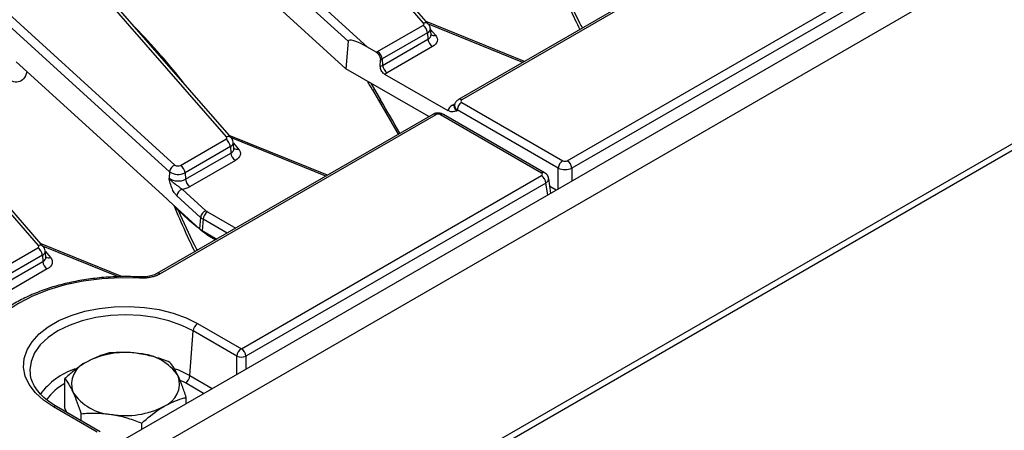
# Model space of a CAD drawing. Units: inches. Extents: x 4 to 118, y 1 to 80.
# Drawn here: x 91 to 96, y 41 to 43 of the extents above; entities that cross this region are included whole.
import ezdxf

# ---------------------------------------------------------------- set-up
doc = ezdxf.new("R2010")
doc.units = ezdxf.units.IN
doc.header["$LTSCALE"] = 7
doc.header["$MEASUREMENT"] = 0
doc.linetypes.add('SLD-Solid', pattern=[0])

msp = doc.modelspace()

# ---------------------------------------------------------------- linework, layer by layer
at = {"color": 7, "linetype": 'SLD-Solid', "lineweight": 25}
for p, q in [((104.3670158, 48.1006322), (82.7362297, 35.6134451)), ((82.8138494, 35.531505), (104.4446356, 48.018692)), ((104.4446356, 47.1085669), (82.8138494, 34.6213799)), ((82.8297807, 34.5996832), (104.4822193, 47.09937)), ((92.8453, 42.6131324), (92.0497497, 43.5262721)), ((92.4849924, 42.5264722), (91.4382204, 43.4786787)), ((91.4639763, 43.5109389), (92.5778657, 42.4976784)), ((92.8683879, 42.6082438), (92.0728376, 43.5213834)), ((94.3301721, 43.0087341), (93.0121176, 42.2478374)), ((94.3454814, 43.0072181), (93.0274269, 42.2463214)), ((90.5220952, 42.9672025), (91.6571687, 41.9346717)), ((91.9034189, 42.069396), (91.1078686, 42.9825357)), ((91.9265068, 42.0645074), (91.1309565, 42.9776471)), ((91.839339, 42.9719178), (92.4742917, 42.3943268)), ((91.6314128, 41.9024116), (90.4963393, 42.9349424)), ((93.5317653, 41.9551731), (94.9658452, 42.7830498)), ((94.9874153, 42.7477734), (93.5533354, 41.9198967)), ((92.6255935, 42.4767164), (92.8421132, 42.6017105)), ((93.3278476, 42.4301045), (92.8581887, 42.6199505)), ((92.8806778, 42.558321), (92.8775378, 42.5875704)), ((92.8636832, 42.5664341), (92.6471636, 42.44144)), ((92.6493881, 42.410794), (92.8659078, 42.5357881)), ((92.8636832, 42.5664341), (92.8659078, 42.5357881)), ((92.8806823, 42.5582282), (92.880668, 42.5585846)), ((92.4849924, 42.5264722), (92.4742917, 42.3943268)), ((92.6184539, 42.4742473), (92.5778657, 42.4976784)), ((92.8874778, 42.5005117), (92.6709582, 42.3755176)), ((91.0048427, 41.550659), (90.2092924, 42.4637987)), ((91.0279306, 41.5457704), (90.2323803, 42.4589101)), ((90.897476, 42.428165), (91.5967185, 41.7920921)), ((92.6384011, 42.405981), (92.6388943, 42.4376266)), ((92.6471636, 42.44144), (92.6493881, 42.410794)), ((92.8700819, 42.165842), (92.4742917, 42.3943268)), ((92.6584264, 42.3695999), (92.9616364, 42.1945605)), ((92.6003064, 42.2941747), (92.6294671, 42.2446207)), ((92.6099479, 42.2959721), (92.6391086, 42.2464181)), ((92.629463, 42.2446278), (92.7241044, 42.081571)), ((92.9917638, 42.2148703), (92.9917062, 42.2140445)), ((92.992732, 42.2204439), (92.991805, 42.2143265)), ((93.0274269, 42.2338693), (93.5101953, 41.9551731)), ((92.8886176, 42.1765424), (91.5705632, 41.4156458)), ((92.903927, 42.1750264), (91.5858725, 41.4141298)), ((93.4082653, 41.8963302), (92.925497, 42.1750264)), ((93.4235747, 41.8978462), (92.9408064, 42.1765424)), ((93.0058569, 42.198593), (93.0051965, 42.1942346)), ((93.4886252, 41.9198967), (93.0058569, 42.198593)), ((92.3859665, 41.8863681), (91.9163076, 42.0762142)), ((91.6837125, 41.93298), (91.9002321, 42.0579741)), ((91.9218021, 42.0226977), (91.7052825, 41.8977036)), ((91.9218021, 42.0226977), (91.9240267, 41.9920517)), ((91.9387967, 42.0145846), (91.9356567, 42.0438341)), ((91.707507, 41.8670576), (91.9240267, 41.9920517)), ((91.9388013, 42.0144918), (91.9387869, 42.0148482)), ((91.9455967, 41.9567754), (91.7290771, 41.8317812)), ((91.6314128, 41.9024116), (91.6287565, 41.8720766)), ((91.7052825, 41.8977036), (91.707507, 41.8670576)), ((91.9741854, 41.0560014), (93.4082653, 41.8838781)), ((93.4298354, 41.8486017), (91.9957555, 41.020725)), ((93.45357, 41.800434), (93.4429603, 41.8704527)), ((93.4783128, 41.8147177), (93.4488263, 41.8317399)), ((91.5967185, 41.7920921), (91.6504431, 41.743221)), ((91.7794995, 41.6840338), (91.6660334, 41.7872493)), ((91.6917894, 41.8195095), (91.8052554, 41.716294)), ((91.6504431, 41.743221), (91.7747784, 41.6301182)), ((91.7794995, 41.6840338), (91.7747784, 41.6301182)), ((91.7913378, 41.6755034), (91.787384, 41.6210349)), ((91.787384, 41.6210349), (91.8568651, 41.5809243)), ((91.8140607, 41.5981024), (91.8000165, 41.6080806)), ((91.4061775, 41.400459), (91.0177314, 41.5574772)), ((90.7851363, 41.414243), (91.0016559, 41.5392371)), ((91.0232259, 41.5039607), (90.8067063, 41.3789666)), ((91.0232259, 41.5039607), (91.0254505, 41.4733147)), ((91.0402205, 41.4958476), (91.0370805, 41.5250971)), ((90.8089308, 41.3483206), (91.0254505, 41.4733147)), ((91.0402251, 41.4957548), (91.0402107, 41.4961112)), ((91.0470205, 41.4380384), (90.8305009, 41.3130442)), ((91.5705632, 41.4156458), (91.5702013, 41.4154268)), ((91.7653211, 41.1765762), (91.9741854, 41.0560014)), ((91.7282661, 40.9279747), (91.7437511, 41.1412998)), ((91.9526154, 41.020725), (91.7437511, 41.1412998)), ((90.9646965, 40.938489), (90.9650841, 40.9352095)), ((91.1303892, 40.7724981), (91.1303892, 40.9135377)), ((91.7109983, 40.7944688), (91.7109983, 40.8237269)), ((91.2849307, 40.6581031), (91.0760664, 40.7786779)), ((91.30024, 40.6596191), (91.0913757, 40.7801939)), ((91.1397896, 40.7522451), (91.1303892, 40.7724981)), ((91.208176, 40.7127665), (91.208176, 40.7459484)), ((91.4984806, 40.6717849), (91.4984806, 40.701043))]:
    msp.add_line(p, q, dxfattribs=at)
at = {"color": 8, "linetype": 'SLD-Solid', "lineweight": 25}
for p, q in [((93.3196716, 42.4253846), (92.8687834, 42.6076431)), ((92.8780305, 42.5829808), (92.9026145, 42.5547631)), ((92.5935247, 42.3254951), (92.6099479, 42.2959721)), ((92.9836264, 42.2212188), (92.9951762, 42.2278863)), ((92.3777905, 41.8816482), (91.9269023, 42.0639068)), ((91.9361494, 42.0392445), (91.9607334, 42.0110267)), ((93.4886252, 41.820671), (93.4886252, 41.9198967)), ((93.5533354, 41.9198967), (93.5533354, 41.8580273)), ((93.4384562, 41.791709), (93.4298354, 41.8486017)), ((91.8129079, 41.7107798), (91.9473568, 41.6331641)), ((91.9060182, 41.6092998), (91.7913378, 41.6755034)), ((91.8488538, 41.5762995), (91.8140607, 41.5981024)), ((91.3870067, 41.4001835), (91.0283261, 41.5451698)), ((91.0375732, 41.5205075), (91.0621572, 41.4922897)), ((91.9526154, 40.9339513), (91.9526154, 41.020725)), ((91.9957555, 41.020725), (91.9957555, 40.9588556)), ((91.7066961, 40.8926983), (91.6841527, 40.9047589)), ((91.7939257, 40.8423417), (91.7066961, 40.8926983)), ((91.7282661, 40.9279747), (91.8352642, 40.866206))]:
    msp.add_line(p, q, dxfattribs=at)
at = {"color": 7, "linetype": 'SLD-Solid', "lineweight": 25, "flags": 128}
for points in [[(92.8421132, 42.6017105), (92.8438502, 42.6028838), (92.8452494, 42.604199), (92.8462765, 42.605624), (92.8469066, 42.6071239), (92.8471242, 42.6086622), (92.8469241, 42.6102013), (92.846311, 42.6117036), (92.8453, 42.6131324)], [(92.9026145, 42.5547631), (92.9074165, 42.5479766), (92.9103284, 42.540841), (92.9112792, 42.5335307), (92.9102456, 42.5262241), (92.9072528, 42.5190997), (92.902374, 42.5123315), (92.8957282, 42.5060846), (92.8874778, 42.5005117)], [(91.9002321, 42.0579741), (91.9019691, 42.0591474), (91.9033683, 42.0604626), (91.9043955, 42.0618876), (91.9050255, 42.0633875), (91.9052432, 42.0649258), (91.905043, 42.0664649), (91.9044299, 42.0679672), (91.9034189, 42.069396)], [(91.9607334, 42.0110267), (91.9655354, 42.0042402), (91.9684473, 41.9971046), (91.9693981, 41.9897943), (91.9683645, 41.9824878), (91.9653717, 41.9753634), (91.9604929, 41.9685951), (91.9538471, 41.9623483), (91.9455967, 41.9567754)], [(91.0016559, 41.5392371), (91.0033929, 41.5404104), (91.0047921, 41.5417256), (91.0058192, 41.5431506), (91.0064493, 41.5446505), (91.006667, 41.5461888), (91.0064668, 41.5477279), (91.0058537, 41.5492302), (91.0048427, 41.550659)], [(91.0621572, 41.4922897), (91.0669592, 41.4855032), (91.0698711, 41.4783676), (91.0708219, 41.4710573), (91.0697883, 41.4637508), (91.0667955, 41.4566264), (91.0619167, 41.4498581), (91.0552709, 41.4436113), (91.0470205, 41.4380384)], [(91.488214, 41.3938053), (91.3974155, 41.3954106), (91.3069833, 41.3904401), (91.2183409, 41.378972), (91.1328834, 41.3611868), (91.0519561, 41.3373645), (90.9768325, 41.30788), (90.9086953, 41.2731974), (90.8486168, 41.2338626), (90.7975426, 41.1904947), (90.7562767, 41.1437764), (90.7254685, 41.0944428), (90.705603, 41.0432707), (90.6969929, 40.9910653), (90.6997736, 40.9386484)], [(91.0760664, 40.7786779), (91.0285515, 40.8105518), (90.9897965, 40.8461579), (90.960667, 40.8847008), (90.9418137, 40.9253196), (90.9336578, 40.9671068), (90.9363815, 41.009129), (90.949924, 41.0504475), (90.9739826, 41.0901393), (91.0080201, 41.1273177), (91.051276, 41.1611524), (91.102784, 41.1908874), (91.1613937, 41.2158585), (91.2257957, 41.2355078), (91.2945514, 41.2493966), (91.3661249, 41.2572145), (91.4389173, 41.2587869), (91.5113027, 41.2540786), (91.5816641, 41.2431948), (91.6484296, 41.2263787), (91.7101079, 41.2040059), (91.7653211, 41.1765762)]]:
    msp.add_lwpolyline(points, dxfattribs=at)
at = {"color": 8, "linetype": 'SLD-Solid', "lineweight": 25, "flags": 128}
for points in [[(92.6002852, 42.2942137), (92.600312, 42.2941653), (92.6012736, 42.2937169), (92.6032282, 42.2938725), (92.6061382, 42.2946291), (92.6099479, 42.2959721)], [(92.62946, 42.244633), (92.6294727, 42.2446113), (92.6304344, 42.2441629), (92.6323889, 42.2443185), (92.6352989, 42.2450751), (92.6391086, 42.2464181)], [(91.6711421, 41.724392), (91.6714853, 41.7228765), (91.6720696, 41.7180858)], [(91.7994174, 41.6140882), (91.7995196, 41.6135518), (91.8000165, 41.6080806)], [(91.8125642, 41.6064987), (91.8133031, 41.6037744), (91.8140607, 41.5981024)], [(91.7437511, 41.1412998), (91.6892364, 41.1681783), (91.6281093, 41.1898027), (91.561875, 41.2056407), (91.4921643, 41.2153022), (91.4206937, 41.2185494), (91.3492232, 41.2153022), (91.2795125, 41.2056407), (91.2132782, 41.1898027), (91.1521511, 41.1681783), (91.0976364, 41.1412998), (91.0510765, 41.1098292), (91.0136177, 41.0745412), (90.9861826, 41.036305), (90.9694465, 40.9960618), (90.9638217, 40.9548028), (90.9646965, 40.938489)], [(91.6577453, 40.9609553), (91.6734465, 40.954778), (91.7282661, 40.9279747)]]:
    msp.add_lwpolyline(points, dxfattribs=at)
at = {"color": 7, "linetype": 'SLD-Solid', "lineweight": 25}
for centre, radius, start, end in [((92.8163387, 42.5617177), 0.0475788, 5.6889994, 57.1991371), ((92.9132523, 42.5405045), 0.0475788, 185.6889994, 237.1991371), ((92.6149625, 42.4959007), 0.021933, 279.1594142, 298.9930626), ((92.5998191, 42.4367236), 0.0475788, 5.6889994, 57.1991371), ((92.6208803, 42.4609249), 0.0576698, 287.6867029, 299.6254715), ((92.6211548, 42.4869668), 0.0524323, 289.7752022, 299.7386792), ((92.6967326, 42.4155104), 0.0475788, 185.6889994, 237.1991371), ((92.6271654, 42.452028), 0.0881569, 290.7693067, 299.7858007), ((93.0532014, 42.1938765), 0.0475788, 122.8008629, 174.3110006), ((91.8744576, 42.0179813), 0.0475788, 5.6889994, 57.1991371), ((91.9713712, 41.9967682), 0.0475788, 185.6889994, 237.1991371), ((91.671648, 41.8967), 0.0406386, 110.8728439, 171.9206423), ((91.6717938, 41.9550585), 0.0250902, 234.3450605, 298.3615221), ((91.657938, 41.8929872), 0.0475788, 5.6889994, 57.1991371), ((93.5359697, 41.9151803), 0.0475788, 122.8008629, 174.3110006), ((93.5059909, 41.9151803), 0.0475788, 5.6889994, 57.1991371), ((91.6721136, 41.9591469), 0.0698244, 234.3450605, 298.3615221), ((93.3824909, 41.8438853), 0.0475788, 5.6889994, 57.1991371), ((91.6721466, 41.9325606), 0.0744379, 234.3450605, 298.3615221), ((91.677761, 41.9249198), 0.1063397, 277.5805784, 298.8532427), ((91.7548515, 41.871774), 0.0475788, 185.6889994, 237.1991371), ((91.7062687, 41.7815378), 0.0406386, 110.8728439, 171.9206423), ((91.8197348, 41.6783223), 0.0406386, 110.8728439, 171.9206423), ((91.8386823, 41.670787), 0.0475788, 122.8008629, 174.3110006), ((91.834758, 41.7491702), 0.0441729, 228.0956788, 240.3533261), ((91.82514, 41.7348933), 0.0683355, 228.0956788, 240.3533261), ((91.823377, 41.6842739), 0.0727644, 228.0956788, 240.3533261), ((90.9758814, 41.4992443), 0.0475788, 5.6889994, 57.1991371), ((91.072795, 41.4780312), 0.0475788, 185.6889994, 237.1991371), ((91.7910956, 41.1365834), 0.0475788, 122.8008629, 174.3110006), ((91.4202519, 40.6390052), 0.3995419, 80.228903, 117.3571748), ((91.4738289, 40.7955718), 0.2376059, 33.4388789, 86.5664977), ((91.9999599, 41.0160086), 0.0475788, 122.8008629, 174.3110006), ((91.948411, 41.0160086), 0.0475788, 5.6889994, 57.1991371), ((91.2771746, 40.8868493), 0.1144295, 110.7420752, 199.4610019), ((91.9741854, 41.0727451), 0.0563148, 247.4787401, 292.5212599), ((91.5642129, 40.8883799), 0.1144295, 290.7420752, 19.4610019), ((91.6809216, 40.9326911), 0.0475788, 302.8008629, 354.3110006), ((91.3675586, 40.9796575), 0.2376059, 213.4388789, 266.5664977), ((91.4211355, 41.1362241), 0.3995419, 260.228903, 297.3571748)]:
    msp.add_arc(centre, radius, start, end, dxfattribs=at)
at = {"color": 8, "linetype": 'SLD-Solid', "lineweight": 25}
for centre, radius, start, end in [((92.8530737, 42.5928964), 0.0216778, 44.9422166, 111.0144586), ((92.8547255, 42.5874206), 0.0228183, 293.1144348, 0.2402059), ((92.8563711, 42.5581465), 0.0243073, 293.1000253, 0.4112911), ((92.8948178, 42.5754302), 0.0220888, 230.1417717, 290.6690304), ((92.9940802, 42.2379869), 0.0197598, 238.0593296, 265.1420467), ((93.0185237, 42.2344639), 0.014828, 53.098764, 115.6272076), ((92.8950228, 42.163166), 0.0148309, 53.1027165, 115.5868251), ((92.9344012, 42.163166), 0.0148309, 64.4131749, 126.8972835), ((91.9111927, 42.04916), 0.0216778, 44.9422166, 111.0144586), ((91.9128444, 42.0436842), 0.0228183, 293.1144348, 0.2402059), ((91.91449, 42.0144101), 0.0243073, 293.1000253, 0.4112911), ((91.9529367, 42.0316938), 0.0220888, 230.1417717, 290.6690304), ((93.4171687, 41.8844724), 0.0148283, 64.377287, 126.9007962), ((91.0126165, 41.530423), 0.0216778, 44.9422166, 111.0144586), ((91.0142682, 41.5249472), 0.0228183, 293.1144348, 0.2402059), ((91.0159138, 41.4956731), 0.0243073, 293.1000253, 0.4112911), ((91.0543605, 41.5129568), 0.0220888, 230.1417717, 290.6690304), ((91.5769683, 41.4022693), 0.0148309, 53.1027165, 115.5868251), ((91.4964497, 41.3943938), 0.0082566, 142.8635946, 184.0867686), ((91.2850498, 40.6398703), 0.3365359, 108.1345719, 143.8867092), ((91.2593649, 40.6596241), 0.2641765, 119.2235306, 144.6501323), ((91.0850168, 40.7663504), 0.0152341, 65.328643, 125.9818154)]:
    msp.add_arc(centre, radius, start, end, dxfattribs=at)
for centre, major_axis, ratio, start_param, end_param in [((91.2672613, 41.06404), (-0.9394103, 1.9838799), 0.470865076, 5.159078947, 5.343512471), ((92.1054479, 42.8684845), (-0.9604144, 1.5024513), 0.072176653, 4.119311182, 4.239885696), ((93.0383771, 42.2150919), (0.0466782, 0.0045064), 0.563643706, 2.983333876, 3.868830985), ((93.0383771, 42.2150919), (0.0457406, -0.0045933), 0.574868045, 3.111179071, 3.980856926), ((93.3973152, 41.8651007), (0.0457406, 0.0045933), 0.574868045, 5.443921035, 6.320258758)]:
    msp.add_ellipse(centre, major_axis=major_axis, ratio=ratio, start_param=start_param, end_param=end_param, dxfattribs=at)
at = {"color": 7, "linetype": 'SLD-Solid', "lineweight": 25}
for centre, major_axis, ratio, start_param, end_param in [((92.5844461, 42.466689), (0.0987091, -0.0621303), 0.198393689, 1.76122746, 3.244757325), ((93.0383771, 42.1900885), (0.0771367, 0), 0.572919093, 2.359992588, 3.040226672), ((93.0383771, 42.2400954), (0.0154273, 0), 0.572919093, 2.359992588, 3.923192719), ((92.914712, 42.1687051), (0.0153106, 0), 0.581689643, 0.789196262, 2.352396392), ((93.5209803, 41.9614945), (0.0153106, 0), 0.581689643, 3.930788915, 5.493989046), ((93.3973152, 41.8901041), (0.0154273, 0), 0.572919093, 5.501585242, 7.064785372), ((93.5209803, 41.936491), (0.0459318, 0), 0.508999846, 3.930788915, 5.493989046)]:
    msp.add_ellipse(centre, major_axis=major_axis, ratio=ratio, start_param=start_param, end_param=end_param, dxfattribs=at)
for points, knots in [([(93.4917802, 42.804894), (93.5094823, 42.7628309), (93.5409428, 42.6880754), (93.5762867, 42.6145866), (93.5917435, 42.5824483)], [0, 0, 0, 0, 0.562676888, 1, 1, 1, 1]), ([(92.8773387, 42.5874619), (92.8766042, 42.5916223), (92.8752489, 42.5992997), (92.8705435, 42.6054337), (92.8683879, 42.6082438)], [0, 0, 0, 0, 0.541899745, 1, 1, 1, 1]), ([(92.6184539, 42.4742473), (92.6195522, 42.4735631), (92.6231166, 42.4713426), (92.6288928, 42.4657526), (92.6345135, 42.4569758), (92.6382745, 42.4470571), (92.6386863, 42.4407912), (92.6388943, 42.4376266)], [0, 0, 0, 0, 0.10113178, 0.328190085, 0.555684113, 0.775596582, 1, 1, 1, 1]), ([(92.6584264, 42.3695999), (92.6563127, 42.3710424), (92.6517088, 42.3741842), (92.6454837, 42.3819055), (92.6407263, 42.3913439), (92.6385679, 42.3997477), (92.6384439, 42.4043803), (92.6384011, 42.405981)], [0, 0, 0, 0, 0.197292238, 0.429717875, 0.659449613, 0.882322545, 1, 1, 1, 1]), ([(92.5764348, 42.3353609), (92.5803972, 42.3278226), (92.5877448, 42.3138441), (92.5961624, 42.3002906), (92.6000405, 42.2940462)], [0, 0, 0, 0, 0.539280284, 1, 1, 1, 1]), ([(93.0121176, 42.2478374), (93.0076505, 42.2444988), (92.9996451, 42.2385157), (92.9936925, 42.2278962), (92.9933678, 42.2219531), (92.993286, 42.2204557)], [0, 0, 0, 0, 0.485698838, 0.870417094, 1, 1, 1, 1]), ([(92.9408064, 42.1765424), (92.9366495, 42.178478), (92.9275868, 42.1826977), (92.91087, 42.1839262), (92.8972937, 42.1811198), (92.89027, 42.1774142), (92.8886176, 42.1765424)], [0, 0, 0, 0, 0.2547726708, 0.555439286, 0.8954124444, 1, 1, 1, 1]), ([(93.0051965, 42.1942346), (93.0051497, 42.1942172), (93.0017959, 42.1929745), (92.992484, 42.1898096), (92.9780619, 42.1874152), (92.9662564, 42.1925507), (92.9616364, 42.1945605)], [0, 0, 0, 0, 0.003583305, 0.256896725, 0.709185268, 1, 1, 1, 1]), ([(91.9354576, 42.0437255), (91.9347231, 42.0478859), (91.9333678, 42.0555633), (91.9286624, 42.0616974), (91.9265068, 42.0645074)], [0, 0, 0, 0, 0.541899745, 1, 1, 1, 1]), ([(93.4425034, 41.8708605), (93.4417603, 41.8743623), (93.4401788, 41.8818143), (93.4331729, 41.8912506), (93.4267305, 41.8956776), (93.4235747, 41.8978462)], [0, 0, 0, 0, 0.311398523, 0.662684378, 1, 1, 1, 1]), ([(91.6660334, 41.7872493), (91.6623975, 41.7911181), (91.6546397, 41.7993726), (91.6432063, 41.8204812), (91.6358576, 41.8418833), (91.6318409, 41.858029), (91.6300684, 41.8658953), (91.6292075, 41.8699272), (91.6287751, 41.8719879), (91.6287565, 41.8720766)], [0, 0, 0, 0, 0.2051044127, 0.437613738, 0.7547321528, 0.875722296, 0.9364765646, 0.997265981, 1, 1, 1, 1]), ([(91.6287565, 41.8720766), (91.628799, 41.872012), (91.6301395, 41.8699728), (91.6329916, 41.8661378), (91.639113, 41.8593173), (91.6511325, 41.8484679), (91.6669041, 41.8370717), (91.68172, 41.8255802), (91.6887414, 41.8213471), (91.6917894, 41.8195095)], [0, 0, 0, 0, 0.003030181, 0.095603522, 0.183801966, 0.345602674, 0.67731499, 0.859921889, 1, 1, 1, 1]), ([(91.6513229, 41.7424207), (91.669025, 41.7003575), (91.7004856, 41.625602), (91.7358295, 41.5521133), (91.7512862, 41.5199749)], [0, 0, 0, 0, 0.562676888, 1, 1, 1, 1]), ([(91.8000165, 41.6080806), (91.7750744, 41.6279731), (91.7290323, 41.6646937), (91.6899706, 41.7013068), (91.6720696, 41.7180858)], [0, 0, 0, 0, 0.5417230178, 1, 1, 1, 1]), ([(91.0368814, 41.5249885), (91.0361469, 41.5291489), (91.0347916, 41.5368263), (91.0300862, 41.5429604), (91.0279306, 41.5457704)], [0, 0, 0, 0, 0.541899745, 1, 1, 1, 1]), ([(91.5858725, 41.4141298), (91.5796619, 41.4109397), (91.5683872, 41.4051483), (91.5488236, 41.3991382), (91.5294122, 41.3953035), (91.5088992, 41.3932799), (91.4951745, 41.3936285), (91.488214, 41.3938053)], [0, 0, 0, 0, 0.232075067, 0.421313145, 0.616046958, 0.805279676, 1, 1, 1, 1]), ([(91.5698677, 41.4158058), (91.568323, 41.4147533), (91.5614777, 41.4100893), (91.5418663, 41.4036724), (91.5156823, 41.3988707), (91.497841, 41.399443), (91.4898776, 41.3996984)], [0, 0, 0, 0, 0.0934766969, 0.4142340981, 0.7385456022, 1, 1, 1, 1]), ([(91.4898672, 41.3993784), (91.4748937, 41.4000286), (91.4315412, 41.4019109), (91.3594406, 41.4006855), (91.2746915, 41.3938486), (91.1917525, 41.3813419), (91.1116954, 41.3634013), (91.0355161, 41.3401945), (90.9641728, 41.3119741), (90.8985728, 41.2790306), (90.8395645, 41.2417033), (90.7879863, 41.2003869), (90.7445225, 41.1555677), (90.710185, 41.1077976), (90.6852204, 41.0595369), (90.6767621, 41.026669), (90.6727736, 41.0111706)], [0, 0, 0, 0, 0.039225657, 0.113569202, 0.187952585, 0.262365277, 0.336831119, 0.411373475, 0.486013218, 0.560764167, 0.63562376, 0.710555383, 0.785414913, 0.859986416, 0.933978338, 1, 1, 1, 1]), ([(91.3429069, 41.0362216), (91.3362407, 41.0345367), (91.3016564, 41.0257955), (91.2656855, 41.0081258), (91.236648, 40.993862)], [0, 0, 0, 0, 0.192749989, 1, 1, 1, 1]), ([(91.4880592, 41.0327512), (91.4846187, 41.0332607), (91.4585636, 41.0371194), (91.409438, 41.0405725), (91.365219, 41.0376807), (91.3429069, 41.0362216)], [0, 0, 0, 0, 0.070088025, 0.530783399, 1, 1, 1, 1]), ([(91.6332114, 40.9913162), (91.6096381, 41.0002681), (91.5620591, 41.0183361), (91.5128747, 41.0279172), (91.4880592, 41.0327512)], [0, 0, 0, 0, 0.495457963, 1, 1, 1, 1]), ([(91.236648, 40.993862), (91.2288362, 40.9891469), (91.2070401, 40.975991), (91.1712923, 40.9496188), (91.1440774, 40.9256122), (91.1303892, 40.9135377)], [0, 0, 0, 0, 0.217312583, 0.606333663, 1, 1, 1, 1]), ([(91.6721049, 40.9265039), (91.671183, 40.9284673), (91.6642016, 40.943337), (91.6510384, 40.9675508), (91.63919, 40.9833461), (91.6332114, 40.9913162)], [0, 0, 0, 0, 0.070088025, 0.530783399, 1, 1, 1, 1]), ([(91.0913757, 40.7801939), (91.0836461, 40.7848595), (91.0611626, 40.7984307), (91.0295424, 40.8232503), (90.9996885, 40.8547185), (90.9790063, 40.8875638), (90.9677364, 40.914662), (90.9665128, 40.9306893), (90.9661374, 40.9356065)], [0, 0, 0, 0, 0.104851589, 0.304984567, 0.505052792, 0.705954577, 0.909785639, 1, 1, 1, 1]), ([(91.1303892, 40.9135377), (91.1367049, 40.9050877), (91.1462289, 40.8923454), (91.1593093, 40.8694037), (91.1659511, 40.8556329), (91.1692826, 40.8487254)], [0, 0, 0, 0, 0.49525132, 0.746818205, 1, 1, 1, 1]), ([(91.7109983, 40.8237269), (91.7046819, 40.842641), (91.6919331, 40.8808161), (91.6787542, 40.9111827), (91.6721049, 40.9265039)], [0, 0, 0, 0, 0.495457963, 1, 1, 1, 1]), ([(91.1692826, 40.8487254), (91.1702045, 40.8467166), (91.1771859, 40.8315037), (91.1903491, 40.7989983), (91.2021975, 40.7637394), (91.208176, 40.7459484)], [0, 0, 0, 0, 0.070088025, 0.530783399, 1, 1, 1, 1]), ([(91.6047395, 40.7813673), (91.633777, 40.7956311), (91.6697478, 40.8133008), (91.7043322, 40.822042), (91.7109983, 40.8237269)], [0, 0, 0, 0, 0.807250011, 1, 1, 1, 1]), ([(91.208176, 40.7459484), (91.2317494, 40.7476076), (91.2793284, 40.7509562), (91.3285127, 40.7453212), (91.3533283, 40.7424781)], [0, 0, 0, 0, 0.495457963, 1, 1, 1, 1]), ([(91.4984806, 40.701043), (91.5259115, 40.7247585), (91.560969, 40.7550676), (91.5969188, 40.7766682), (91.6047395, 40.7813673)], [0, 0, 0, 0, 0.78245446, 1, 1, 1, 1]), ([(91.3533283, 40.7424781), (91.3567688, 40.7419232), (91.3828239, 40.7377213), (91.4319495, 40.7259766), (91.4761685, 40.7094048), (91.4984806, 40.701043)], [0, 0, 0, 0, 0.070088025, 0.530783399, 1, 1, 1, 1])]:
    msp.add_open_spline(points, degree=3, knots=knots, dxfattribs=at)
at = {"color": 8, "linetype": 'SLD-Solid', "lineweight": 25}
for points, knots in [([(93.5125268, 42.7805592), (93.5375435, 42.7247093), (93.5663391, 42.6604231), (93.5994862, 42.5976652), (93.6038362, 42.5894293)], [0, 0, 0, 0, 0.868767828, 1, 1, 1, 1]), ([(90.9490086, 42.3812878), (90.9471409, 42.3742765), (90.9418285, 42.3543334), (90.9235953, 42.3341636), (90.8979161, 42.3286162), (90.8724212, 42.3358787), (90.8576604, 42.3460541), (90.8502952, 42.3511313)], [0, 0, 0, 0, 0.1458901851, 0.4149695579, 0.6832231335, 0.8419394779, 1, 1, 1, 1]), ([(91.6720696, 41.7180858), (91.6714343, 41.7188402), (91.6664402, 41.7247707), (91.6622787, 41.7306378), (91.6586466, 41.7357586)], [0, 0, 0, 0, 0.127199827, 1, 1, 1, 1]), ([(91.6720696, 41.7180858), (91.6970862, 41.662236), (91.7258818, 41.5979497), (91.7590289, 41.5351918), (91.7633789, 41.5269559)], [0, 0, 0, 0, 0.868767828, 1, 1, 1, 1])]:
    msp.add_open_spline(points, degree=3, knots=knots, dxfattribs=at)

doc.saveas('drawing.dxf')
